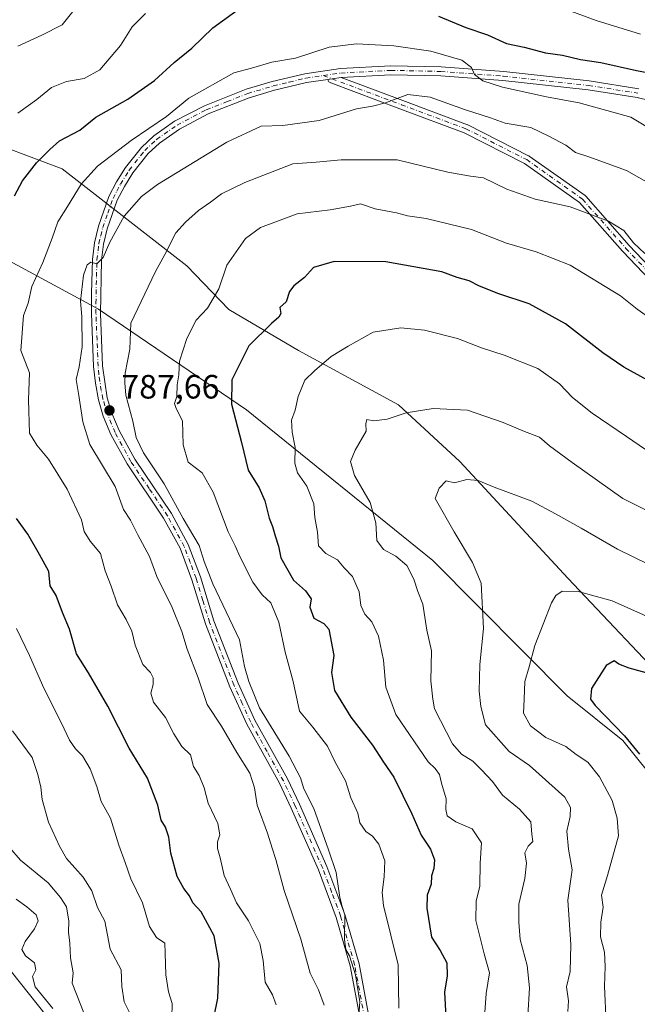
# Model space of a CAD drawing. Units: metres. Extents: x 621214 to 624687, y 4722553 to 4724927.
# Drawn here: x 624184 to 624368, y 4724463 to 4724755 of the extents above; entities that cross this region are included whole.
import ezdxf

# ---------------------------------------------------------------- set-up
doc = ezdxf.new("R2010")
doc.units = ezdxf.units.M
doc.header["$MEASUREMENT"] = 0
doc.linetypes.add('DGN Style 4', pattern=[2.6384748266838614, 1.318413404963828, -0.6592067024819142, 0.001648016756204785, -0.6592067024819142])
for name, color, linetype, lineweight in [('Arbolado forestal CxS', 92, 'Continuous', 0), ('Camino Cxs', 7, 'Continuous', 0), ('Camino eje', 30, 'DGN Style 4', 13), ('Curva de nivel maestra', 30, 'Continuous', 30), ('Curva de nivel normal', 30, 'Continuous', 0), ('Pastizal CxS', 92, 'Continuous', 0), ('Punto de cota en terreno', 7, 'Continuous', 0), ('Rótulo de punto de cota en terreno', 7, 'Continuous', 0)]:
    doc.layers.add(name, color=color, linetype=linetype, lineweight=lineweight)
doc.styles.add('Style-Arial', font='txt')

# ---------------------------------------------------------------- blocks, each defined once
blk = doc.blocks.new('*U8')
at = {"layer": 'Arbolado forestal CxS', "color": 92, "linetype": 'Continuous', "lineweight": 0}
blk.add_polyline3d([(624412.5471000001, 4724520.0887, 833.7967000000062), (624346.9742999999, 4724589.3861, 819.044399999999), (624314.8479000004, 4724624.0679, 813.2433000000019), (624296.6431, 4724640.909700001, 809.0178000000016), (624266.8793000003, 4724657.026699999, 802.594299999997), (624246.1964999996, 4724669.150699999, 795.6367000000029), (624233.7528999997, 4724682.1447, 791.528999999995), (624196.7074999996, 4724710.964299999, 776.6588000000047), (624169.6785000004, 4724721.033299999, 767.9612000000053), (624121.2150999998, 4724750.767100001, 743.8858000000037), (624068.7405000003, 4724763.257099999, 724.3932999999961), (624048.2194999997, 4724769.665100001, 717.7851999999984), (624039.7836999996, 4724775.780900001, 715.6830000000047), (624047.7503000004, 4724805.0897, 714.9137000000047), (624048.1064999999, 4724827.8795, 713.2654999999941), (624047.6458999999, 4724857.3663, 712.2611000000034), (624050.9552999996, 4724868.475099999, 710.1257999999943), (624068.3973000003, 4724878.803099999, 707.3678000000073), (624086.5515000002, 4724885.5689, 704.6382000000012), (624100.4332999998, 4724886.992900001, 704.2845999999992), (624134.2506999997, 4724902.304500001, 702.7863000000071), (624149.8561000006, 4724918.436799999, 700.369399999996), (624378.5461999997, 4724922.504799999, 700.107799999998)], dxfattribs=at)
blk = doc.blocks.new('5PATER')
at = {"layer": 'Pastizal CxS', "linetype": 'Continuous', "lineweight": 0}
h = blk.add_hatch(color=51, dxfattribs=at)
edge = h.paths.add_edge_path()
edge.add_ellipse((0, 0), major_axis=(-0.1095731443231308, -0.1110710700762829), ratio=0.9994222409660322, start_angle=0, end_angle=360)

msp = doc.modelspace()

# ---------------------------------------------------------------- linework, layer by layer
at = {"layer": 'Arbolado forestal CxS', "color": 92, "linetype": 'Continuous', "lineweight": 0}
for points in [[(624415.3624999998, 4724476.420100001, 839.9924000000028), (624363.2735000001, 4724541.219500001, 824.5592000000034), (624346.6917000003, 4724554.418500001, 823.3981000000058), (624306.7823000001, 4724594.598300001, 812.4581000000035), (624251.4873000003, 4724639.425899999, 800.9443000000028), (624207.4197000006, 4724669.317700001, 785.7234000000027), (624160.3032999998, 4724694.672499999, 769.8058000000019), (624110.6816999996, 4724718.685500001, 751.7556000000042), (624052.7333000004, 4724750.6063, 721.4354000000022), (624037.7833000004, 4724747.4013, 717.6224999999977), (624039.7836999996, 4724775.780900001, 715.6830000000047), (624048.2194999997, 4724769.665100001, 717.7851999999984), (624068.7405000003, 4724763.257099999, 724.3932999999961), (624121.2150999998, 4724750.767100001, 743.8858000000037), (624169.6785000004, 4724721.033299999, 767.9612000000053), (624196.7074999996, 4724710.964299999, 776.6588000000047), (624233.7528999997, 4724682.1447, 791.528999999995), (624246.1964999996, 4724669.150699999, 795.6367000000029), (624266.8793000003, 4724657.026699999, 802.594299999997), (624296.6431, 4724640.909700001, 809.0178000000016), (624314.8479000004, 4724624.0679, 813.2433000000019), (624346.9742999999, 4724589.3861, 819.044399999999), (624412.5471000001, 4724520.0887, 833.7967000000062)], [(624039.7836999996, 4724775.780900001, 715.6830000000047), (624048.2194999997, 4724769.665100001, 717.7851999999984), (624068.7405000003, 4724763.257099999, 724.3932999999961), (624121.2150999998, 4724750.767100001, 743.8858000000037), (624169.6785000004, 4724721.033299999, 767.9612000000053), (624196.7074999996, 4724710.964299999, 776.6588000000047), (624233.7528999997, 4724682.1447, 791.528999999995), (624246.1964999996, 4724669.150699999, 795.6367000000029), (624266.8793000003, 4724657.026699999, 802.594299999997), (624296.6431, 4724640.909700001, 809.0178000000016), (624314.8479000004, 4724624.0679, 813.2433000000019), (624346.9742999999, 4724589.3861, 819.044399999999), (624412.5471000001, 4724520.0887, 833.7967000000062), (624447.7423, 4724469.3773, 845.9575999999943), (624474.4184999998, 4724420.7567, 852.8369999999996), (624486.7659, 4724388.691099999, 853.2299999999959), (624501.2374999998, 4724363.7271, 851.3320999999996), (624512.5000999998, 4724334.145500001, 847.8182999999991), (624505.4603000004, 4724291.8849, 846.7888999999997), (624506.8679000001, 4724267.938300001, 847.6162999999942), (624511.0906999996, 4724245.399300001, 845.2130000000034), (624516.7220999999, 4724208.7739, 845.4520000000049), (624531.5444999998, 4724176.391100001, 847.3804999999993)], [(624039.7836999996, 4724775.780900001, 715.6830000000047), (624048.2194999997, 4724769.665100001, 717.7851999999984), (624068.7405000003, 4724763.257099999, 724.3932999999961), (624121.2150999998, 4724750.767100001, 743.8858000000037), (624169.6785000004, 4724721.033299999, 767.9612000000053), (624196.7074999996, 4724710.964299999, 776.6588000000047), (624233.7528999997, 4724682.1447, 791.528999999995), (624246.1964999996, 4724669.150699999, 795.6367000000029), (624266.8793000003, 4724657.026699999, 802.594299999997), (624296.6431, 4724640.909700001, 809.0178000000016), (624314.8479000004, 4724624.0679, 813.2433000000019), (624346.9742999999, 4724589.3861, 819.044399999999), (624412.5471000001, 4724520.0887, 833.7967000000062), (624447.7423, 4724469.3773, 845.9575999999943), (624474.4184999998, 4724420.7567, 852.8369999999996), (624486.7659, 4724388.691099999, 853.2299999999959), (624501.2374999998, 4724363.7271, 851.3320999999996), (624512.5000999998, 4724334.145500001, 847.8182999999991), (624505.4603000004, 4724291.8849, 846.7888999999997), (624506.8679000001, 4724267.938300001, 847.6162999999942), (624511.0906999996, 4724245.399300001, 845.2130000000034), (624516.7220999999, 4724208.7739, 845.4520000000049), (624531.5444999998, 4724176.391100001, 847.3804999999993)], [(624197.6693000002, 4724452.285900001, 755.8307999999961), (624132.5626999997, 4724534.081300001, 746.3559999999999), (624095.4495000001, 4724575.119100001, 741.203999999998), (624064.1969, 4724604.431700001, 735.0684000000037), (624037.5025000004, 4724640.910499999, 730.3701000000001), (624027.7358999997, 4724656.544500001, 727.3831999999966), (624023.8289000001, 4724666.315300001, 725.790399999998), (624027.0850999998, 4724681.2971, 724.5369000000064), (624029.0765000005, 4724704.919700001, 720.7309999999999), (624034.5789000001, 4724724.966499999, 718.4698000000063), (624037.7830999997, 4724735.649499999, 718.5528000000049), (624037.7833000004, 4724747.4013, 717.6224999999977), (624052.7333000004, 4724750.6063, 721.4354000000022), (624110.6816999996, 4724718.685500001, 751.7556000000042), (624160.3032999998, 4724694.672499999, 769.8058000000019), (624207.4197000006, 4724669.317700001, 785.7234000000027), (624251.4873000003, 4724639.425899999, 800.9443000000028), (624306.7823000001, 4724594.598300001, 812.4581000000035), (624346.6917000003, 4724554.418500001, 823.3981000000058), (624363.2735000001, 4724541.219500001, 824.5592000000034), (624415.3624999998, 4724476.420100001, 839.9924000000028)], [(624355.9989, 4724240.219900001, 803.5258000000031), (624403.2786999998, 4724244.5209, 816.1578000000009), (624432.1376999998, 4724233.4619, 823.3706999999995), (624461.6102999998, 4724221.173900001, 833.9670999999945), (624479.4172999999, 4724212.572100001, 840.0102000000044), (624484.9435000002, 4724221.787900001, 840.1184999999969), (624486.1716999998, 4724242.062700001, 840.4726999999986), (624483.7166999998, 4724304.115900001, 846.4076999999961), (624467.4496999999, 4724359.501300001, 846.5990000000021), (624457.5963000003, 4724404.5789, 848.8399999999965), (624433.6628999999, 4724449.6555, 847.1361000000034), (624415.3624999998, 4724476.420100001, 839.9924000000028), (624363.2735000001, 4724541.219500001, 824.5592000000034), (624346.6917000003, 4724554.418500001, 823.3981000000058), (624306.7823000001, 4724594.598300001, 812.4581000000035), (624251.4873000003, 4724639.425899999, 800.9443000000028), (624207.4197000006, 4724669.317700001, 785.7234000000027), (624160.3032999998, 4724694.672499999, 769.8058000000019), (624110.6816999996, 4724718.685500001, 751.7556000000042), (624052.7333000004, 4724750.6063, 721.4354000000022), (624037.7833000004, 4724747.4013, 717.6224999999977)], [(624355.9989, 4724240.219900001, 803.5258000000031), (624403.2786999998, 4724244.5209, 816.1578000000009), (624432.1376999998, 4724233.4619, 823.3706999999995), (624461.6102999998, 4724221.173900001, 833.9670999999945), (624479.4172999999, 4724212.572100001, 840.0102000000044), (624484.9435000002, 4724221.787900001, 840.1184999999969), (624486.1716999998, 4724242.062700001, 840.4726999999986), (624483.7166999998, 4724304.115900001, 846.4076999999961), (624467.4496999999, 4724359.501300001, 846.5990000000021), (624457.5963000003, 4724404.5789, 848.8399999999965), (624433.6628999999, 4724449.6555, 847.1361000000034), (624415.3624999998, 4724476.420100001, 839.9924000000028), (624363.2735000001, 4724541.219500001, 824.5592000000034), (624346.6917000003, 4724554.418500001, 823.3981000000058), (624306.7823000001, 4724594.598300001, 812.4581000000035), (624251.4873000003, 4724639.425899999, 800.9443000000028), (624207.4197000006, 4724669.317700001, 785.7234000000027), (624160.3032999998, 4724694.672499999, 769.8058000000019), (624110.6816999996, 4724718.685500001, 751.7556000000042), (624052.7333000004, 4724750.6063, 721.4354000000022), (624037.7833000004, 4724747.4013, 717.6224999999977)], [(624140.0494999997, 4724457.542099999, 761.1484000000055), (624106.5170999998, 4724485.2259, 755.9036999999954), (624069.4045000002, 4724509.3277, 753.6689999999944), (624052.1508999999, 4724529.846700001, 750.0690000000033), (624015.6895000003, 4724568.931299999, 742.741599999994), (623996.2556999996, 4724577.109300001, 740.7189000000071), (623982.1218999998, 4724578.2193, 739.309500000003), (623975.9716999996, 4724578.702299999, 737.8359000000055), (623962.7836999996, 4724576.204299999, 736.7041999999929), (623940.8117000004, 4724569.5825, 733.8111000000063), (623979.5201000003, 4724611.483899999, 727.6321000000025), (624003.9455000004, 4724635.908500001, 721.8436999999976), (624023.8289000001, 4724666.315300001, 725.790399999998), (624027.7358999997, 4724656.544500001, 727.3831999999966), (624037.5025000004, 4724640.910499999, 730.3701000000001), (624064.1969, 4724604.431700001, 735.0684000000037), (624095.4495000001, 4724575.119100001, 741.203999999998), (624132.5626999997, 4724534.081300001, 746.3559999999999), (624197.6693000002, 4724452.285900001, 755.8307999999961)], [(624023.8289000001, 4724666.315300001, 725.790399999998), (624027.7358999997, 4724656.544500001, 727.3831999999966), (624037.5025000004, 4724640.910499999, 730.3701000000001), (624064.1969, 4724604.431700001, 735.0684000000037), (624095.4495000001, 4724575.119100001, 741.203999999998), (624132.5626999997, 4724534.081300001, 746.3559999999999), (624197.6693000002, 4724452.285900001, 755.8307999999961), (624240.5324999997, 4724397.5715, 770.8935000000056), (624270.5676999995, 4724346.939099999, 777.3761999999988), (624296.6381000001, 4724311.954299999, 782.5838999999978), (624315.5195000004, 4724280.035700001, 790.8899999999995), (624338.1920999996, 4724252.507900001, 798.0353999999934), (624355.9989, 4724240.219900001, 803.5258000000031)], [(624023.8289000001, 4724666.315300001, 725.790399999998), (624027.7358999997, 4724656.544500001, 727.3831999999966), (624037.5025000004, 4724640.910499999, 730.3701000000001), (624064.1969, 4724604.431700001, 735.0684000000037), (624095.4495000001, 4724575.119100001, 741.203999999998), (624132.5626999997, 4724534.081300001, 746.3559999999999), (624197.6693000002, 4724452.285900001, 755.8307999999961), (624240.5324999997, 4724397.5715, 770.8935000000056), (624270.5676999995, 4724346.939099999, 777.3761999999988), (624296.6381000001, 4724311.954299999, 782.5838999999978), (624315.5195000004, 4724280.035700001, 790.8899999999995), (624338.1920999996, 4724252.507900001, 798.0353999999934), (624355.9989, 4724240.219900001, 803.5258000000031)]]:
    msp.add_polyline3d(points, dxfattribs=at)
at = {"layer": 'Camino Cxs', "color": 7, "linetype": 'Continuous', "lineweight": 0, "extrusion": (0.1444894401575062, -0.9895063188951211, 0.0002157535568467561), "elevation": -4584956.19391265, "flags": 128}
msp.add_lwpolyline([(1300399.394338267, 1771.627148057483), (1300400.69154593, 1771.473448053911), (1300403.390981652, 1771.754648060453)], dxfattribs=at)
msp.add_lwpolyline([(1300399.394338267, 1771.627148057483), (1300400.69154593, 1771.473448053911), (1300403.390981652, 1771.754648060453)], dxfattribs=at)
at = {"layer": 'Camino Cxs', "color": 7, "linetype": 'Continuous', "lineweight": 0}
for points in [[(624286.6901000004, 4724450.640100001, 793.5945999999968), (624282.2702000003, 4724474.2601, 792.3656999999948), (624278.1201, 4724488.640100001, 793.5777999999991), (624272.8400999998, 4724502.720100001, 789.9092999999993), (624264.7302000001, 4724521.120100001, 789.202900000004), (624261.2100999998, 4724528.540100001, 790.3877000000067), (624251.4901000002, 4724546.020099999, 791.1759000000021), (624246.4501, 4724557.140100001, 789.9952000000048), (624239.2200999996, 4724575.790100001, 794.5638000000035), (624235.2200999996, 4724588.9101, 791.0859999999958), (624231.6801000005, 4724598.2501, 789.2881000000052), (624226.8201000001, 4724607.2501, 793.1947999999975), (624215.9301000005, 4724623.300100001, 792.3157000000066), (624211.1700999998, 4724632.050100001, 788.7222000000039), (624208.8800999997, 4724637.520099999, 792.6870000000055), (624207.4501, 4724642.350099999, 789.882500000007), (624206.5201000003, 4724647.2601, 787.4015000000073), (624206.0000999998, 4724652.220100001, 789.1061999999947), (624205.3701, 4724667.950099999, 788.7029999999941), (624205.3501000004, 4724674.0601, 788.6873999999953), (624205.6700999998, 4724684.020099999, 787.8395000000019), (624206.2801000001, 4724689.0101, 786.4256000000024), (624207.4101, 4724693.880100001, 784.8288999999932), (624210.5401, 4724702.690099999, 783.9581000000035), (624212.8102000002, 4724707.0801, 783.537599999996), (624215.4901000002, 4724711.3201, 784.4850000000006), (624220.1901000004, 4724717.290100001, 786.7976000000053), (624223.8800999997, 4724720.710100001, 791.2853999999934), (624230.0900999998, 4724725.0701, 786.2608000000037), (624238.9200999998, 4724729.700099999, 781.5964999999997), (624251.3701, 4724734.5701, 784.8668999999937), (624259.0301000001, 4724736.860099999, 783.3812000000034), (624268.7701000003, 4724739.190099999, 786.5111999999937), (624279.3501000004, 4724740.7401, 784.0005999999995), (624294.3101000005, 4724741.540100001, 786.1560000000028), (624309.2701000003, 4724741.210100001, 782.887600000002), (624327.8701, 4724739.8301, 783.418399999995), (624353.2801000001, 4724737.050100001, 781.3733999999968), (624368.0401, 4724734.7301, 783.2090999999928)], [(624286.6901000004, 4724450.640100001, 793.5945999999968), (624282.2702000003, 4724474.2601, 792.3656999999948), (624278.1201, 4724488.640100001, 793.5777999999991), (624272.8400999998, 4724502.720100001, 789.9092999999993), (624264.7302000001, 4724521.120100001, 789.202900000004), (624261.2100999998, 4724528.540100001, 790.3877000000067), (624251.4901000002, 4724546.020099999, 791.1759000000021), (624246.4501, 4724557.140100001, 789.9952000000048), (624239.2200999996, 4724575.790100001, 794.5638000000035), (624235.2200999996, 4724588.9101, 791.0859999999958), (624231.6801000005, 4724598.2501, 789.2881000000052), (624226.8201000001, 4724607.2501, 793.1947999999975), (624215.9301000005, 4724623.300100001, 792.3157000000066), (624211.1700999998, 4724632.050100001, 788.7222000000039), (624208.8800999997, 4724637.520099999, 792.6870000000055), (624207.4501, 4724642.350099999, 789.882500000007), (624206.5201000003, 4724647.2601, 787.4015000000073), (624206.0000999998, 4724652.220100001, 789.1061999999947), (624205.3701, 4724667.950099999, 788.7029999999941), (624205.3501000004, 4724674.0601, 788.6873999999953), (624205.6700999998, 4724684.020099999, 787.8395000000019), (624206.2801000001, 4724689.0101, 786.4256000000024), (624207.4101, 4724693.880100001, 784.8288999999932), (624210.5401, 4724702.690099999, 783.9581000000035), (624212.8102000002, 4724707.0801, 783.537599999996), (624215.4901000002, 4724711.3201, 784.4850000000006), (624220.1901000004, 4724717.290100001, 786.7976000000053), (624223.8800999997, 4724720.710100001, 791.2853999999934), (624230.0900999998, 4724725.0701, 786.2608000000037), (624238.9200999998, 4724729.700099999, 781.5964999999997), (624251.3701, 4724734.5701, 784.8668999999937), (624259.0301000001, 4724736.860099999, 783.3812000000034), (624268.7701000003, 4724739.190099999, 786.5111999999937), (624279.3501000004, 4724740.7401, 784.0005999999995), (624294.3101000005, 4724741.540100001, 786.1560000000028), (624309.2701000003, 4724741.210100001, 782.887600000002), (624327.8701, 4724739.8301, 783.418399999995), (624353.2801000001, 4724737.050100001, 781.3733999999968), (624368.0401, 4724734.7301, 783.2090999999928)], [(624378.1001000004, 4724729.600099999, 778.1964000000008), (624367.5201000003, 4724732.100099999, 781.8387999999978), (624352.9301000005, 4724734.390100001, 782.926900000006), (624327.6300999997, 4724737.1601, 781.4799000000058), (624309.1401000004, 4724738.530099999, 784.5194999999949), (624294.3501000004, 4724738.860099999, 787.2958000000073), (624279.6201, 4724738.0701, 782.5394999999991), (624279.5936000004, 4724738.066199999, 782.5339999999997), (624276.9225000005, 4724737.676100001, 782.2526999999974), (624275.6388999998, 4724737.488800001, 782.4064999999973), (624269.2801000001, 4724736.5601, 784.9229999999953), (624259.7301000003, 4724734.270099999, 782.9695999999968), (624252.2401000002, 4724732.030099999, 782.9992000000058), (624240.0301000001, 4724727.2601, 782.9786000000023), (624231.4901000002, 4724722.780099999, 783.6551000000036), (624225.5701000001, 4724718.620100001, 788.6263999999939), (624222.1700999998, 4724715.470100001, 786.8139999999986), (624217.6801000005, 4724709.770099999, 785.3108000000066), (624215.1401000004, 4724705.7501, 786.2284000000074), (624213.0000999998, 4724701.620100001, 785.692599999995), (624209.9901000002, 4724693.130100001, 787.6192000000011), (624208.9200999998, 4724688.540100001, 786.7299999999959), (624208.3400999998, 4724683.8101, 787.4961000000039), (624208.0502000004, 4724668.0101, 789.6646999999939), (624208.6701999997, 4724652.4101, 788.9625999999989), (624210.0601000005, 4724642.9801, 791.122000000003), (624211.4101, 4724638.420100001, 791.4643999999971), (624213.5900999998, 4724633.210100001, 789.7881000000052), (624218.2202000003, 4724624.700099999, 794.3089000000036), (624229.1101000002, 4724608.640100001, 796.2543000000006), (624234.1201, 4724599.370100001, 792.5013999999939), (624237.7600999996, 4724589.780099999, 790.415399999998), (624241.7500999998, 4724576.670100001, 794.1601999999984), (624248.9201999997, 4724558.1801, 791.5337000000001), (624253.8902000004, 4724547.2301, 792.3652000000002), (624263.5900999998, 4724529.770099999, 793.3110000000015), (624267.1700999998, 4724522.2301, 790.5948999999965), (624275.3201000001, 4724503.7301, 794.4820000000037), (624280.6700999998, 4724489.4801, 794.7985999999946), (624284.8800999997, 4724474.880100001, 794.809699999998), (624289.3201000001, 4724451.140100001, 794.2508999999991)], [(624378.1001000004, 4724729.600099999, 778.1964000000008), (624367.5201000003, 4724732.100099999, 781.8387999999978), (624352.9301000005, 4724734.390100001, 782.926900000006), (624327.6300999997, 4724737.1601, 781.4799000000058), (624309.1401000004, 4724738.530099999, 784.5194999999949), (624294.3501000004, 4724738.860099999, 787.2958000000073), (624279.6201, 4724738.0701, 782.5394999999991), (624279.5936000004, 4724738.066299999, 782.5339999999997)], [(624275.6388999998, 4724737.488800001, 782.4064999999973), (624269.2801000001, 4724736.5601, 784.9229999999953), (624259.7301000003, 4724734.270099999, 782.9695999999968), (624252.2401000002, 4724732.030099999, 782.9992000000058), (624240.0301000001, 4724727.2601, 782.9786000000023), (624231.4901000002, 4724722.780099999, 783.6551000000036), (624225.5701000001, 4724718.620100001, 788.6263999999939), (624222.1700999998, 4724715.470100001, 786.8139999999986), (624217.6801000005, 4724709.770099999, 785.3108000000066), (624215.1401000004, 4724705.7501, 786.2284000000074), (624213.0000999998, 4724701.620100001, 785.692599999995), (624209.9901000002, 4724693.130100001, 787.6192000000011), (624208.9200999998, 4724688.540100001, 786.7299999999959), (624208.3400999998, 4724683.8101, 787.4961000000039), (624208.0502000004, 4724668.0101, 789.6646999999939), (624208.6701999997, 4724652.4101, 788.9625999999989), (624210.0601000005, 4724642.9801, 791.122000000003), (624211.4101, 4724638.420100001, 791.4643999999971), (624213.5900999998, 4724633.210100001, 789.7881000000052), (624218.2202000003, 4724624.700099999, 794.3089000000036), (624229.1101000002, 4724608.640100001, 796.2543000000006), (624234.1201, 4724599.370100001, 792.5013999999939), (624237.7600999996, 4724589.780099999, 790.415399999998), (624241.7500999998, 4724576.670100001, 794.1601999999984), (624248.9201999997, 4724558.1801, 791.5337000000001), (624253.8902000004, 4724547.2301, 792.3652000000002), (624263.5900999998, 4724529.770099999, 793.3110000000015), (624267.1700999998, 4724522.2301, 790.5948999999965), (624275.3201000001, 4724503.7301, 794.4820000000037), (624280.6700999998, 4724489.4801, 794.7985999999946), (624284.8800999997, 4724474.880100001, 794.809699999998), (624289.3201000001, 4724451.140100001, 794.2508999999991)], [(624380.9978999998, 4724667.8303, 799.5078000000068), (624363.2465000004, 4724686.4407, 794.9804000000004), (624363.2122999999, 4724686.4779, 794.944399999993), (624350.4287, 4724700.9659, 791.514599999995), (624334.0236999998, 4724712.562700001, 789.622199999998), (624316.1359000001, 4724721.6483, 787.8317999999999), (624297.0217000004, 4724728.7807, 787.0095000000001), (624276.4676999999, 4724736.458500001, 782.7290999999968), (624276.2725000001, 4724736.5505, 782.7434999999969), (624276.0869000005, 4724736.680500001, 782.7320000000037), (624275.9266999997, 4724736.840700001, 782.6923999999999), (624275.7966999998, 4724737.0263, 782.6258999999991), (624275.7008999997, 4724737.231699999, 782.5356999999932), (624275.6423000004, 4724737.4505, 782.426900000006), (624275.6388999998, 4724737.488800001, 782.4064999999973), (624276.9225000005, 4724737.676100001, 782.2526999999974), (624279.5936000004, 4724738.066199999, 782.5339999999997), (624297.9310999997, 4724731.216499999, 789.7869000000064), (624317.1135, 4724724.058700001, 788.3463999999949), (624317.2478999998, 4724723.9999, 788.3271999999997), (624335.2856999999, 4724714.837900001, 791.9098999999987), (624335.3469000002, 4724714.8047, 791.9036999999954), (624335.4473000001, 4724714.740300001, 791.8815000000033), (624352.0535000004, 4724703.001499999, 790.0109999999986), (624352.1387, 4724702.935699999, 789.9658999999957), (624352.2780999999, 4724702.800100001, 789.871499999994), (624365.1453, 4724688.2169, 792.200100000002), (624382.7912999997, 4724669.7171, 798.8671999999933)], [(624380.9978999998, 4724667.8303, 799.5078000000068), (624363.2465000004, 4724686.4407, 794.9804000000004), (624363.2122999999, 4724686.4779, 794.944399999993), (624350.4287, 4724700.9659, 791.514599999995), (624334.0236999998, 4724712.562700001, 789.622199999998), (624316.1359000001, 4724721.6483, 787.8317999999999), (624297.0217000004, 4724728.7807, 787.0095000000001), (624276.4676999999, 4724736.458500001, 782.7290999999968), (624276.2725000001, 4724736.5505, 782.7434999999969), (624276.0869000005, 4724736.680500001, 782.7320000000037), (624275.9266999997, 4724736.840700001, 782.6923999999999), (624275.7966999998, 4724737.0263, 782.6258999999991), (624275.7008999997, 4724737.231699999, 782.5356999999932), (624275.6423000004, 4724737.4505, 782.426900000006), (624275.6388999998, 4724737.488800001, 782.4064999999973)], [(624279.5936000004, 4724738.066299999, 782.5339999999997), (624297.9310999997, 4724731.216499999, 789.7869000000064), (624317.1135, 4724724.058700001, 788.3463999999949), (624317.2478999998, 4724723.9999, 788.3271999999997), (624335.2856999999, 4724714.837900001, 791.9098999999987), (624335.3469000002, 4724714.8047, 791.9036999999954), (624335.4473000001, 4724714.740300001, 791.8815000000033), (624352.0535000004, 4724703.001499999, 790.0109999999986), (624352.1387, 4724702.935699999, 789.9658999999957), (624352.2780999999, 4724702.800100001, 789.871499999994), (624365.1453, 4724688.2169, 792.200100000002), (624382.7912999997, 4724669.7171, 798.8671999999933)]]:
    msp.add_polyline3d(points, dxfattribs=at)
at = {"layer": 'Camino eje', "color": 30, "linetype": 'DGN Style 4', "lineweight": 13}
for points in [[(624288.0050999997, 4724450.890100001, 793.3353000000062), (624283.5751, 4724474.5701, 793.3962999999932), (624279.3951000003, 4724489.0601, 794.0071999999927), (624276.7200999996, 4724496.1851, 792.4633999999934), (624274.0800999999, 4724503.225099999, 792.1147000000057), (624265.9501, 4724521.675100001, 789.8858999999939), (624262.4001000002, 4724529.155099999, 791.4640000000073), (624257.5500999996, 4724537.8851, 791.700100000002), (624252.6901000004, 4724546.6251, 791.2358999999997), (624250.1700999998, 4724552.1851, 788.9523999999948), (624247.6851000005, 4724557.6601, 789.5718999999954), (624240.4851000002, 4724576.2301, 794.1619999999967), (624238.4851000002, 4724582.790100001, 789.936600000001), (624236.4901000002, 4724589.345100001, 790.3608999999997), (624234.7200999996, 4724594.015100001, 789.7967000000062), (624232.9001000002, 4724598.8101, 790.5169000000024), (624227.9650999998, 4724607.9451, 794.8074999999953), (624222.5201000003, 4724615.975099999, 792.5515000000014), (624217.0751, 4724624.0001, 792.9385000000038), (624212.3800999997, 4724632.630100001, 788.1209999999992), (624210.1451000003, 4724637.970100001, 791.9495000000024), (624208.7550999997, 4724642.665100001, 790.3902999999991), (624208.2901, 4724645.120100001, 789.1831999999995), (624207.5950999996, 4724649.835100001, 787.6416000000027), (624207.3350999998, 4724652.315099999, 787.9149000000034), (624207.0201000003, 4724660.1801, 787.2603999999993), (624206.7100999998, 4724667.9801, 788.8093999999984), (624206.7001, 4724671.0351, 788.647100000002), (624206.8450999996, 4724678.9351, 788.3462000000001), (624207.0050999997, 4724683.915100001, 787.0366000000067), (624207.6001000004, 4724688.7751, 785.607999999993), (624208.1350999996, 4724691.0701, 785.6860000000015), (624208.7001, 4724693.505100001, 786.129700000005), (624210.2050999999, 4724697.7501, 787.7421000000032), (624211.7701000003, 4724702.155099999, 784.200100000002), (624212.9051000001, 4724704.350099999, 784.0770000000048), (624213.9751000004, 4724706.415100001, 784.7437999999966), (624216.5850999998, 4724710.545100001, 784.5271000000066), (624221.1801000005, 4724716.380100001, 786.6129999999977), (624224.7251000004, 4724719.665100001, 789.7443000000059), (624230.7901, 4724723.925100001, 784.9073000000063), (624239.4751000004, 4724728.4801, 782.1059999999999), (624245.7001, 4724730.915100001, 783.2057999999961), (624251.8051000005, 4724733.300100001, 783.3108999999968), (624259.3800999997, 4724735.565099999, 783.1601999999984), (624264.1551000001, 4724736.710100001, 784.1502999999939), (624269.0251000002, 4724737.8751, 784.803), (624274.3151000004, 4724738.6501, 782.9351000000024), (624279.4851000002, 4724739.405099999, 783.295100000003), (624294.3300999999, 4724740.200099999, 786.7255000000005), (624309.2050999999, 4724739.870100001, 783.7063999999956), (624327.7500999998, 4724738.495100001, 782.0004000000046), (624353.1051000003, 4724735.720100001, 782.1625000000058), (624367.7801000001, 4724733.415100001, 781.9755000000005)], [(624274.3151000004, 4724738.6501, 782.9351000000024), (624297.4763000002, 4724729.998500001, 788.3176999999997), (624316.6590999998, 4724722.840700001, 787.3580999999978), (624334.6969, 4724713.6787, 790.6150999999954), (624351.3031000001, 4724701.939900001, 790.3101000000024), (624364.1870999997, 4724687.337900001, 792.7608000000037), (624381.9385000002, 4724668.727499999, 799.1263999999939)]]:
    msp.add_polyline3d(points, dxfattribs=at)
at = {"layer": 'Curva de nivel maestra', "color": 30, "linetype": 'Continuous', "lineweight": 30, "flags": 128}
for points, elevation in [([(624182.4600000001, 4724702.9301), (624184.8700000001, 4724707.360099999), (624188.9900000002, 4724712.700099999), (624192.9600000001, 4724716.700099999), (624195.8899999997, 4724719.270099999), (624201.9400000004, 4724722.470100001), (624206.6500000004, 4724726.2501), (624216.2100000001, 4724731.640100001), (624224.0999999996, 4724737.1501), (624229.9900000002, 4724742.550100001), (624235.1799999997, 4724746.7601), (624241.4400000004, 4724752.870100001), (624250.0899999999, 4724759.0601)], 775.0000000000001), ([(624308.54, 4724756.280099999), (624316.6399999997, 4724752.940099999), (624323.0800000001, 4724750.780099999), (624328.7400000002, 4724748.140100001), (624333.9400000004, 4724747.0801), (624340.3300000001, 4724745.390100001), (624345.3099999997, 4724744.720100001), (624350.6500000004, 4724743.440099999), (624356.7000000002, 4724742.550100001), (624367.3499999996, 4724740.170100001), (624373.2000000002, 4724739.040100001)], 775.0000000000001), ([(624370.6299999999, 4724648.190099999), (624363.5999999996, 4724652.020099999), (624357.3399999999, 4724656.270099999), (624346.2199999997, 4724664.960100001), (624335.4500000002, 4724670.860099999), (624326.4600000001, 4724673.850099999), (624320.7100000001, 4724676.100099999), (624317.6299999999, 4724677.690099999), (624314.0099999999, 4724678.6801), (624309.4600000001, 4724680.3201), (624292.8300000001, 4724683.340100001), (624277.4500000002, 4724683.440099999), (624271.2999999998, 4724681.610099999), (624268.6399999997, 4724678.640100001), (624265.5099999999, 4724676.220100001), (624264.1900000004, 4724674.520099999), (624263.2000000002, 4724671.4801), (624261.3700000001, 4724669.7601), (624261.6200000001, 4724667.940099999), (624261.0700000003, 4724666.860099999), (624258.8399999999, 4724665.0001), (624252.1200000001, 4724658.380100001), (624247.0700000003, 4724648.270099999), (624246.9600000001, 4724641.040100001), (624249.9800000006, 4724629.640100001), (624251.9600000001, 4724621.4301), (624255.1600000003, 4724616.170100001), (624256.9100000003, 4724612.370100001), (624258.2000000002, 4724607.2301), (624259.2100000001, 4724604.720100001), (624259.9100000003, 4724601.920100001), (624260.9000000004, 4724598.880100001), (624261.6600000003, 4724595.390100001), (624265.4199999999, 4724588.800100001), (624268.9600000001, 4724585.620100001), (624270.6399999997, 4724583.2401), (624270.2400000002, 4724580.7401), (624271.4199999999, 4724577.4901), (624274.4500000002, 4724575.940099999), (624275.8600000005, 4724574.190099999), (624277.3899999997, 4724566.380100001), (624276.6699999999, 4724561.340100001), (624277.5499999998, 4724556.0601), (624282.4800000006, 4724548.100099999), (624288.8799999999, 4724539.780099999), (624292.1600000003, 4724534.770099999), (624295.25, 4724530.3301), (624300.6100000005, 4724519.360099999), (624303.2999999998, 4724513.0601), (624306.0999999996, 4724508.860099999), (624307.3099999997, 4724505.690099999), (624307.1200000001, 4724503.1501), (624306.4299999997, 4724501.0101), (624306.2800000003, 4724498.5001), (624305.1299999999, 4724495.2601), (624305.0199999996, 4724491.370100001), (624306.4600000001, 4724482.7501), (624309.0300000003, 4724478.8301), (624311.0199999996, 4724475.130100001), (624311.0300000003, 4724471.2401), (624310.29, 4724466.440099999), (624310.6600000003, 4724459.0601)], 800), ([(624241.7100000001, 4724458.790100001), (624242.9100000003, 4724464.6601), (624243.2999999998, 4724475.040100001), (624241.8499999996, 4724483.190099999), (624237.9500000002, 4724490.290100001), (624235.5, 4724492.9301), (624234.4800000006, 4724495.040100001), (624232.8099999997, 4724497.2601), (624230.8799999999, 4724500.8201), (624228.9199999999, 4724507.7301), (624228.3099999997, 4724512.4801), (624227.3600000005, 4724515.390100001), (624226.0999999996, 4724517.4801), (624225.1299999999, 4724521.940099999), (624221.9699999997, 4724529.9801), (624216.6100000005, 4724538.880100001), (624210.25, 4724551.4001), (624204.5099999999, 4724561.280099999), (624200.8899999997, 4724566.960100001), (624198.8300000001, 4724574.2301), (624196.7999999998, 4724579.210100001), (624194.8799999999, 4724584.280099999), (624193.0800000001, 4724587.140100001), (624192.6699999999, 4724591.390100001), (624189.9600000001, 4724596.440099999), (624186.4299999997, 4724602.5001), (624183.0899999999, 4724607.100099999)], 775.0000000000001), ([(624372.0099999999, 4724560.800100001), (624365.2000000002, 4724562.620100001), (624362.0800000001, 4724563.840100001), (624360.7000000002, 4724564.800100001), (624358.2800000003, 4724563.4801), (624353.9800000006, 4724556.630100001), (624353.6600000003, 4724553.460100001), (624355.0700000003, 4724551.550100001), (624363.7800000003, 4724542.600099999), (624368.1799999997, 4724537.100099999)], 825)]:
    msp.add_lwpolyline(points, dxfattribs=dict(at, elevation=elevation))
at = {"layer": 'Curva de nivel normal', "color": 30, "linetype": 'Continuous', "lineweight": 0, "flags": 128}
for points, elevation in [([(624368.54, 4724750.9301), (624355.3899999997, 4724755.030099999), (624344.0199999996, 4724759.1601)], 770), ([(624183.5199999996, 4724747.4101), (624190.6100000005, 4724750.6501), (624196.6299999999, 4724753.690099999), (624200.2699999996, 4724758.170100001)], 765), ([(624221.3899999997, 4724757.090100001), (624217.4600000001, 4724753.1501), (624214, 4724747.550100001), (624207.8200000003, 4724740.340100001), (624203.2100000001, 4724737.800100001), (624197.9400000004, 4724736.870100001), (624193.4600000001, 4724735.0601), (624189.1200000001, 4724731.590100001), (624183.5199999996, 4724727.4901)], 770), ([(624371.6399999997, 4724722.770099999), (624365.6600000003, 4724726.2501), (624350.2800000003, 4724730.600099999), (624340.6299999999, 4724732.360099999), (624327.5499999998, 4724735.210100001), (624321.6500000004, 4724737.100099999), (624319.1900000004, 4724738.940099999), (624318.2699999996, 4724741.020099999), (624315.4500000002, 4724743.2601), (624306.2100000001, 4724745.920100001), (624295.2599999999, 4724747.5101), (624284.0800000001, 4724748.040100001), (624275.9800000006, 4724747.0801), (624266.0099999999, 4724743.850099999), (624258.9400000004, 4724742.600099999), (624252.9699999997, 4724740.860099999), (624247.6500000004, 4724739.420100001), (624234.3099999997, 4724731.920100001), (624227.6500000004, 4724726.5001), (624217.1299999999, 4724719.350099999), (624207.1399999997, 4724711.780099999), (624202.2699999996, 4724706.360099999), (624198.2400000002, 4724699.7401), (624195.3300000001, 4724695.190099999), (624193.7100000001, 4724690.4001), (624190.8799999999, 4724683.100099999), (624187.6399999997, 4724675.960100001), (624186.5300000003, 4724671.100099999), (624185.1500000004, 4724667.370100001), (624184.4100000003, 4724657.040100001), (624186.9199999999, 4724650.3301), (624186.6200000001, 4724642.3101), (624187, 4724632.4801), (624189.1799999997, 4724628.9001), (624192.6200000001, 4724624.6801), (624198.0999999996, 4724615.860099999), (624202.4199999999, 4724606.710100001), (624203.1900000004, 4724603.290100001), (624204.9600000001, 4724600.390100001), (624208.0899999999, 4724596.670100001), (624209.4800000006, 4724591.590100001), (624211.2599999999, 4724587.030099999), (624213.0599999997, 4724581.450099999), (624215.6299999999, 4724577.140100001), (624217.3399999999, 4724573.600099999), (624218.4000000004, 4724569.470100001), (624220.6799999997, 4724563.7501), (624222.9100000003, 4724561.3201), (624223.7400000002, 4724559.8101), (624223.7300000006, 4724557.840100001), (624222.9900000002, 4724555.220100001), (624223.7999999998, 4724552.5801), (624227.3899999997, 4724548.0001), (624229.8200000003, 4724543.200099999), (624232.2000000002, 4724539.440099999), (624234.7599999999, 4724536.920100001), (624235.6900000004, 4724533.440099999), (624237.3799999999, 4724530.7301), (624238.8600000005, 4724527.110099999), (624240.0700000003, 4724522.520099999), (624242.9600000001, 4724516.5101), (624243.5499999998, 4724513.170100001), (624242.8099999997, 4724511.0601), (624242.79, 4724509.0601), (624243.6299999999, 4724506.3201), (624244.8099999997, 4724501.110099999), (624246.7100000001, 4724496.9901), (624248.4400000004, 4724492.920100001), (624252.0499999998, 4724487.6501), (624255.4299999997, 4724480.840100001), (624256.4199999999, 4724475.840100001), (624256.9600000001, 4724469.380100001), (624259.1900000004, 4724465.600099999), (624260.2599999999, 4724462.6601)], 780), ([(624374.6299999999, 4724704.600099999), (624364.3399999999, 4724710.5001), (624353.1900000004, 4724714.540100001), (624349.25, 4724715.8101), (624346.3600000005, 4724717.970100001), (624341.2999999998, 4724720.6501), (624335.9699999997, 4724723.2501), (624328.2999999998, 4724724.5101), (624323.9699999997, 4724726.0701), (624316.2699999996, 4724728.5701), (624305.9699999997, 4724732.220100001), (624299.3399999999, 4724733.0601), (624292.7800000003, 4724730.5601), (624288.9100000003, 4724729.520099999), (624284.0800000001, 4724728.790100001), (624273.0800000001, 4724725.290100001), (624262.1900000004, 4724723.850099999), (624255.8200000003, 4724723.610099999), (624245.6200000001, 4724718.840100001), (624224.9800000006, 4724706.350099999), (624220.2800000003, 4724702.7501), (624215.0700000003, 4724696.9301), (624210.8600000005, 4724689.170100001), (624208.8799999999, 4724684.590100001), (624206.9800000006, 4724682.7301), (624205.1900000004, 4724683.280099999), (624204.0999999996, 4724682.460100001), (624203.0099999999, 4724679.360099999), (624202.0899999999, 4724671.640100001), (624202.4800000006, 4724667.090100001), (624202.6200000001, 4724658.100099999), (624201.7100000001, 4724652.120100001), (624200.8399999999, 4724648.420100001), (624201.6600000003, 4724643.600099999), (624202.8499999996, 4724635.800100001), (624204.9100000003, 4724629.040100001), (624212.3600000005, 4724616.5701), (624214.9100000003, 4724609.780099999), (624216.9500000002, 4724606.640100001), (624219.1600000003, 4724602.220100001), (624222.5700000003, 4724595.8101), (624224.8200000003, 4724589.9001), (624229.3099999997, 4724580.630100001), (624232.1799999997, 4724573.5601), (624233.79, 4724568.280099999), (624237.0499999998, 4724559.780099999), (624239.7699999996, 4724551.840100001), (624244, 4724545.470100001), (624248.5700000003, 4724537.5701), (624252.4699999997, 4724531.440099999), (624253.7999999998, 4724527.0701), (624254.6200000001, 4724521.950099999), (624257.7000000002, 4724513.630100001), (624259.0199999996, 4724509.2401), (624260.2000000002, 4724505.870100001), (624262.6699999999, 4724496.670100001), (624267.5800000001, 4724482.210100001), (624270.3799999999, 4724472.0801), (624272.8799999999, 4724467.100099999), (624274.4900000002, 4724462.540100001)], 785), ([(624284.5899999999, 4724456.7301), (624285.1399999997, 4724463.5601), (624283.8600000005, 4724471.550100001), (624282.0800000001, 4724477.190099999), (624280.9199999999, 4724479.130100001), (624280.5899999999, 4724482.030099999), (624280.7100000001, 4724489.4301), (624279.8700000001, 4724491.890100001), (624279.2000000002, 4724494.520099999), (624278.0499999998, 4724501.960100001), (624275.7999999998, 4724508.6801), (624271.4400000004, 4724520.960100001), (624268.4800000006, 4724526.850099999), (624267.5, 4724530.0701), (624264.1600000003, 4724536.5001), (624255.29, 4724550.880100001), (624252.0899999999, 4724558.6501), (624250.7999999998, 4724563.1501), (624249.3899999997, 4724571.050100001), (624241.4800000006, 4724587.670100001), (624238.8399999999, 4724594.3201), (624237.3300000001, 4724599.0601), (624232.6600000003, 4724607.0601), (624227.0199999996, 4724617.420100001), (624220.7800000003, 4724626.5801), (624218.6799999997, 4724631.1601), (624217.6699999999, 4724636.020099999), (624215.54, 4724643.7301), (624215.3300000001, 4724647.420100001), (624215.3600000005, 4724650.220100001), (624216.7699999996, 4724657.370100001), (624217.0599999997, 4724665.120100001), (624224.2800000003, 4724680.3101), (624227.1600000003, 4724685.5001), (624230.4100000003, 4724691.9101), (624233.3099999997, 4724695.0701), (624237.2000000002, 4724698.610099999), (624240.7000000002, 4724701.020099999), (624243.9800000006, 4724703.5001), (624250.9800000006, 4724706.9301), (624265.2199999997, 4724712.4001), (624272.1100000005, 4724712.920100001), (624279.5599999997, 4724713.620100001), (624296.1900000004, 4724713.670100001), (624311.2599999999, 4724709.9901), (624318.04, 4724708.770099999), (624321.8700000001, 4724708.2601), (624328.7599999999, 4724704.9101), (624337.25, 4724701.9001), (624347.6299999999, 4724699.6801), (624359.04, 4724695.4301), (624363.54, 4724692.590100001), (624366.4400000004, 4724689.0001), (624369.8399999999, 4724685.8301)], 790), ([(624371.9199999999, 4724666.2501), (624367.5, 4724669.2301), (624362.54, 4724673.190099999), (624347.6100000005, 4724682.300100001), (624337.5300000003, 4724686.280099999), (624328.7199999997, 4724688.920100001), (624318.2599999999, 4724692.890100001), (624304.8799999999, 4724696.1601), (624299.2599999999, 4724696.9901), (624295.9699999997, 4724697.870100001), (624289.6500000004, 4724699.0701), (624285.3600000005, 4724700.520099999), (624282.3200000003, 4724699.850099999), (624276.2999999998, 4724698.800100001), (624266.4699999997, 4724697.550100001), (624255.6399999997, 4724693.5101), (624251.1500000004, 4724690.300100001), (624245.6200000001, 4724682.3201), (624243.1799999997, 4724675.360099999), (624239.8899999997, 4724669.600099999), (624236.5, 4724665.970100001), (624233.6799999997, 4724660.600099999), (624231.5700000003, 4724653.800100001), (624231.3300000001, 4724649.7601), (624230.8600000005, 4724646.800100001), (624230.6900000004, 4724643.370100001), (624230.0700000003, 4724641.220100001), (624230.5199999996, 4724639.7601), (624232.4299999997, 4724636.1501), (624232.6100000005, 4724629.0001), (624234.1500000004, 4724623.870100001), (624238.2199999997, 4724620.620100001), (624241.5499999998, 4724614.940099999), (624245.9600000001, 4724603.1501), (624248.0700000003, 4724598.950099999), (624249.5300000003, 4724595.590100001), (624253.3200000003, 4724588.200099999), (624256.1200000001, 4724584.4001), (624258.6600000003, 4724582.020099999), (624261.04, 4724576.3301), (624262.9299999997, 4724567.380100001), (624265.29, 4724558.6601), (624267.1699999999, 4724549.9101), (624271.1100000005, 4724545.100099999), (624275.4900000002, 4724539.4901), (624277.8099999997, 4724534.720100001), (624280.8499999996, 4724529.2401), (624282.4800000006, 4724524.1601), (624284.5499999998, 4724519.640100001), (624285.1600000003, 4724516.690099999), (624286.9299999997, 4724514.120100001), (624288.9000000004, 4724512.800100001), (624290.7199999997, 4724510.4101), (624292.5899999999, 4724505.4801), (624292.3399999999, 4724500.6801), (624291.7100000001, 4724496.040100001), (624292.1699999999, 4724492.140100001), (624296.5499999998, 4724474.5601), (624296.7300000006, 4724461.640100001)], 795), ([(624374.0300000003, 4724624.780099999), (624364.3899999997, 4724631.4801), (624354.1399999997, 4724638.4101), (624348.3600000005, 4724643.040100001), (624344.4800000006, 4724647.1501), (624337.9699999997, 4724651.6601), (624328.04, 4724655.590100001), (624321.25, 4724657.7601), (624314.1100000005, 4724660.5601), (624304.3799999999, 4724663.040100001), (624297.2800000003, 4724663.720100001), (624289.1100000005, 4724662.4301), (624281.6399999997, 4724658.2601), (624276.6399999997, 4724655.2601), (624271.6100000005, 4724650.950099999), (624268.7999999998, 4724648.2301), (624266.8200000003, 4724643.370100001), (624265.9500000002, 4724639.290100001), (624264.7999999998, 4724636.3301), (624264.9800000006, 4724632.700099999), (624265.8600000005, 4724628.1601), (624265.8099999997, 4724623.5801), (624266.6399999997, 4724620.710100001), (624269.3499999996, 4724616.710100001), (624271.4400000004, 4724611.460100001), (624271.7800000003, 4724607.390100001), (624272.5300000003, 4724603.040100001), (624272.8799999999, 4724598.970100001), (624275, 4724596.7401), (624278.4600000001, 4724594.870100001), (624280.4800000006, 4724592.470100001), (624282.9100000003, 4724589.9101), (624284.9000000004, 4724585.300100001), (624285.4000000004, 4724581.300100001), (624286.6200000001, 4724578.6801), (624288.6600000003, 4724576.4101), (624290.7100000001, 4724572.200099999), (624292.2000000002, 4724565.020099999), (624292.8300000001, 4724557.050100001), (624295.7800000003, 4724548.890100001), (624305.4600000001, 4724534.790100001), (624307.4600000001, 4724532.870100001), (624308.7699999996, 4724531.100099999), (624309.4000000004, 4724528.4801), (624310.7800000003, 4724523.870100001), (624310.6399999997, 4724520.7301), (624311.0599999997, 4724518.800100001), (624313.5999999996, 4724517.0001), (624318.4900000002, 4724514.9001), (624321.3099999997, 4724510.770099999), (624320.8799999999, 4724504.7501), (624320.7300000006, 4724497.890100001), (624319.6699999999, 4724493.420100001), (624319.6299999999, 4724487.720100001), (624322.0700000003, 4724477.8301), (624323.6299999999, 4724472.1801), (624322.7000000002, 4724466.020099999), (624321.8700000001, 4724454.8101)], 805), ([(624386.9600000001, 4724601.140100001), (624363.2800000003, 4724613.0701), (624348.1699999999, 4724623.7501), (624341.5199999996, 4724628.7301), (624338.5300000003, 4724631.300100001), (624334.0700000003, 4724632.9001), (624327.7400000002, 4724635.590100001), (624317.1500000004, 4724639.2401), (624306.9400000004, 4724639.7401), (624298.8600000005, 4724638.4801), (624293.2300000006, 4724636.6501), (624289.2999999998, 4724636.120100001), (624287.2400000002, 4724636.5001), (624286.9199999999, 4724635.220100001), (624286.9800000006, 4724633.030099999), (624283.6900000004, 4724627.4301), (624282.3399999999, 4724624.0801), (624283.5099999999, 4724619.9001), (624288.2199999997, 4724611.880100001), (624289.8300000001, 4724605.860099999), (624290.1799999997, 4724600.5801), (624292.1299999999, 4724597.880100001), (624295.8099999997, 4724595.890100001), (624299.1100000005, 4724593.120100001), (624301.1900000004, 4724589.110099999), (624302.3499999996, 4724585.380100001), (624303.8600000005, 4724581.700099999), (624305.0700000003, 4724573.960100001), (624306.4500000002, 4724567.8301), (624306.2100000001, 4724558.940099999), (624306.8099999997, 4724553.4801), (624307.3099999997, 4724550.540100001), (624312.6799999997, 4724540.220100001), (624315.29, 4724537.090100001), (624318.7199999997, 4724535.0601), (624321.2999999998, 4724532.4301), (624324.5199999996, 4724528.960100001), (624327.5499999998, 4724524.940099999), (624332.5800000001, 4724520.800100001), (624335.9699999997, 4724517.0001), (624336.2400000002, 4724513.390100001), (624336.5199999996, 4724511.200099999), (624335.1299999999, 4724509.790100001), (624334.2000000002, 4724507.770099999), (624334.6299999999, 4724504.780099999), (624334.1600000003, 4724500.170100001), (624332.3799999999, 4724492.590100001), (624332.4000000004, 4724487.190099999), (624332.79, 4724482.0601), (624334.8700000001, 4724474.390100001), (624335.5, 4724467.7301), (624335.0099999999, 4724459.4001)], 810), ([(624346.9400000004, 4724460.700099999), (624347.0899999999, 4724463.860099999), (624346.5800000001, 4724468.020099999), (624347.6500000004, 4724472.540100001), (624347.7999999998, 4724480.550100001), (624346.9699999997, 4724493.7501), (624348.2100000001, 4724502.780099999), (624347.0999999996, 4724508.870100001), (624346.6699999999, 4724514.270099999), (624347.6699999999, 4724518.620100001), (624347.7199999997, 4724521.300100001), (624346.0499999998, 4724524.3101), (624335.5, 4724533.790100001), (624329.4900000002, 4724537.880100001), (624322.4400000004, 4724545.860099999), (624321.0800000001, 4724551.270099999), (624320.54, 4724555.780099999), (624320.8099999997, 4724563.720100001), (624321.8300000001, 4724574.420100001), (624321.1799999997, 4724587.920100001), (624318.5599999997, 4724594.0001), (624313.1100000005, 4724603.130100001), (624307.4699999997, 4724613.040100001), (624308.7300000006, 4724616.140100001), (624310.7599999999, 4724618.2601), (624313.2999999998, 4724617.700099999), (624316.8799999999, 4724618.7301), (624320.2800000003, 4724618.370100001), (624325.04, 4724616.4001), (624336.2400000002, 4724612.300100001), (624343.2300000006, 4724608.540100001), (624350.9199999999, 4724604.2601), (624361.7100000001, 4724598.0001), (624380.4900000002, 4724588.8201)], 815), ([(624374.1100000005, 4724576.450099999), (624360.1299999999, 4724582.700099999), (624350.04, 4724585.450099999), (624345.2699999996, 4724585.4801), (624343.3200000003, 4724584.270099999), (624342.0499999998, 4724582.040100001), (624337.0899999999, 4724569.360099999), (624335.4000000004, 4724563.050100001), (624334.1900000004, 4724558.720100001), (624333.9100000003, 4724553.420100001), (624333.7199999997, 4724549.270099999), (624335.7999999998, 4724545.540100001), (624340.3600000005, 4724542.110099999), (624346.3499999996, 4724539.4101), (624349.3700000001, 4724537.020099999), (624352.9000000004, 4724534.770099999), (624356.3799999999, 4724530.370100001), (624360.0899999999, 4724523.3301), (624361.6399999997, 4724518.0801), (624361.9699999997, 4724512.860099999), (624358.7199999997, 4724501.0701), (624356.9800000006, 4724495.220100001), (624357.4699999997, 4724491.720100001), (624356.7699999996, 4724487.220100001), (624356.6600000003, 4724482.9101), (624357.79, 4724478.3301), (624357.9800000006, 4724474.030099999), (624357.8600000005, 4724468.0801), (624358.3700000001, 4724457.420100001)], 820), ([(624183.1200000001, 4724574.4301), (624186.9699999997, 4724566.450099999), (624191.2199999997, 4724556.720100001), (624196.4800000006, 4724546.360099999), (624198.8799999999, 4724541.2301), (624200.6299999999, 4724538.7401), (624202.75, 4724536.640100001), (624204.9699999997, 4724532.7401), (624206.9299999997, 4724527.550100001), (624208.2300000006, 4724523.100099999), (624211.04, 4724518.0601), (624213.4699999997, 4724510.0601), (624215.4000000004, 4724504.9801), (624217.0800000001, 4724500.0601), (624220.5, 4724492.9801), (624222.6399999997, 4724485.960100001), (624224.6799999997, 4724482.6801), (624227.1600000003, 4724480.960100001), (624227.3099999997, 4724478.0601), (624227.4600000001, 4724471.590100001), (624228.2599999999, 4724466.520099999), (624229.3399999999, 4724463.040100001), (624229.2400000002, 4724458.880100001)], 770), ([(624216.54, 4724460.610099999), (624215.04, 4724463.540100001), (624214.3600000005, 4724468.090100001), (624214.1500000004, 4724473.090100001), (624210.9100000003, 4724479.1601), (624209.3399999999, 4724487.5601), (624207.1100000005, 4724491.620100001), (624205.5, 4724496.5001), (624202.9400000004, 4724500.610099999), (624197.9800000006, 4724506.130100001), (624195.9000000004, 4724509.8101), (624192.5899999999, 4724516.9001), (624190.7199999997, 4724523.6601), (624190.3200000003, 4724527.290100001), (624189.4299999997, 4724531.0801), (624187.7599999999, 4724536.110099999), (624181.9400000004, 4724544.0001)], 765), ([(624203.1100000005, 4724460.3201), (624199.6200000001, 4724469.0601), (624199.9699999997, 4724472.1801), (624199.1500000004, 4724476.600099999), (624198.9699999997, 4724480.940099999), (624198.5300000003, 4724484.2601), (624198.6100000005, 4724487.4801), (624197.9699999997, 4724491.7401), (624196.1699999999, 4724494.5801), (624192.4699999997, 4724498.880100001), (624184.2699999996, 4724505.6801), (624181.0300000003, 4724509.4301)], 760), ([(624182.9400000004, 4724494.0101), (624186.1100000005, 4724491.780099999), (624188.9000000004, 4724489.350099999), (624189.5099999999, 4724487.620100001), (624188.4600000001, 4724485.280099999), (624185.6600000003, 4724481.5001), (624184.6500000004, 4724479.110099999), (624185.75, 4724477.2501), (624188.4100000003, 4724475.110099999), (624188.8099999997, 4724473.0601), (624187.8499999996, 4724471.0601), (624188.6399999997, 4724468.020099999), (624193.8799999999, 4724461.5601)], 755)]:
    msp.add_lwpolyline(points, dxfattribs=dict(at, elevation=elevation))

# ---------------------------------------------------------------- block references
at = {"layer": 'Arbolado forestal CxS', "color": 92, "linetype": 'Continuous', "lineweight": 0}
msp.add_blockref('*U8', (0, 0), dxfattribs=at)
at = {"layer": 'Punto de cota en terreno', "color": 7, "linetype": 'Continuous', "lineweight": 0, "xscale": 10, "yscale": 10, "zscale": 10}
msp.add_blockref('5PATER', (624210.7199999997, 4724639.210000001, 787.6600000000036), dxfattribs=at)

# ---------------------------------------------------------------- texts
at = {"layer": 'Rótulo de punto de cota en terreno', "color": 7, "linetype": 'Continuous', "lineweight": 0, "style": 'Style-Arial'}
msp.add_text('787,66', height=7.000000000000002, dxfattribs=at).set_placement((624214.2478, 4724642.7378))

doc.saveas('drawing.dxf')
